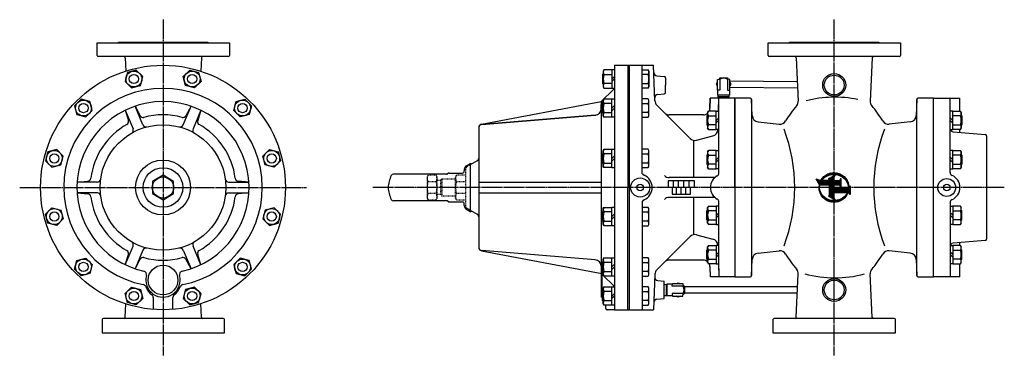
# Model space of a CAD drawing. Extents: x -2030 to 1531, y -1141 to 1461.
# Drawn here: x -6 to 1482, y -94 to 414 of the extents above; entities that cross this region are included whole.
import ezdxf

# ---------------------------------------------------------------- set-up
doc = ezdxf.new("R2010")
doc.units = 0
doc.header["$MEASUREMENT"] = 0
doc.linetypes.add('EXLTYPE2', pattern=[2, 1, -1])
doc.linetypes.add('EXLTYPE3', pattern=[33, 30, -1, 1, -1])
doc.layers.get('0').update_dxf_attribs({"linetype": 'CONTINUOUS'})
doc.layers.add('LAY-1', color=7, linetype='CONTINUOUS')

# ---------------------------------------------------------------- blocks, each defined once
blk = doc.blocks.new('SYM-1')
at = {"color": 1, "linetype": 'CONTINUOUS'}
for p, q in [((-7.037267, 3.8), (-3.8, 7.037267)), ((-6.156163, 5.105368), (-5.105368, 6.156163)), ((-4.6, 9.575), (-3.8, 7.037267)), ((-1.583501, 7.839365), (-4.6, 9.575)), ((-4.511824, 9.295291), (-4.366479, 9.440636)), ((-4.410135, 8.972716), (-4.09717, 9.285681)), ((-4.308446, 8.650141), (-3.827861, 9.130726)), ((-4.206757, 8.327567), (-3.558552, 8.975771)), ((-4.121782, 6.291221), (-3.8, 6.613003)), ((-4.105067, 8.004992), (-3.289243, 8.820816)), ((-4.003378, 7.682417), (-3.019934, 8.665861)), ((-3.901689, 7.359842), (-2.750625, 8.510906)), ((-3.8, 7.037267), (-2.481316, 8.355951)), ((-3.8, 6.613003), (-2.212007, 8.200995)), ((-3.8, 6.188739), (-1.942698, 8.04604)), ((-3.8, 5.340211), (-1.239084, 7.901126)), ((-3.8, 5.764475), (-1.67339, 7.891085)), ((-3.8, 4.915947), (-1.2, 7.515947)), ((-3.8, 4.491682), (-1.2, 7.091682)), ((-3.8, 4.067418), (-1.2, 6.667418)), ((-3.8, 2.375), (-3.8, 6.528847)), ((-3.8, 3.643154), (-1.2, 6.243154)), ((-3.8, 3.21889), (-1.2, 5.81889)), ((-3.8, 2.794626), (-1.2, 5.394626)), ((-1.244898, 7.895312), (-1.239084, 7.901126)), ((-1.2, 2.375), (-1.2, 7.618706)), ((-1.067674, 7.648273), (-0.75386, 7.962086)), ((-0.591057, 7.700625), (-0.299601, 7.992081)), ((-0.143848, 7.72357), (0.129232, 7.996651)), ((0.273738, 7.716893), (0.536524, 7.979678)), ((0.666879, 7.685769), (0.925119, 7.944009)), ((1.039212, 7.633838), (1.297172, 7.891798)), ((1.393405, 7.563767), (1.654357, 7.824719)), ((1.731479, 7.477578), (1.998003, 7.744101)), ((2.055003, 7.376837), (2.329182, 7.651016)), ((2.365218, 7.262788), (2.648765, 7.546335)), ((2.663121, 7.136426), (2.957473, 7.430779)), ((2.949521, 6.998563), (3.255903, 7.304945)), ((3.225081, 6.849859), (3.544551, 7.169329)), ((3.490344, 6.690857), (3.823832, 7.024346)), ((3.745755, 6.522005), (4.094089, 6.870339)), ((3.991681, 6.343667), (4.355608, 6.707593)), ((4.228416, 6.156138), (4.608619, 6.536341)), ((4.456196, 5.959653), (4.853311, 6.356768)), ((4.675201, 5.754394), (5.089826, 6.169019)), ((4.885564, 5.540493), (5.318271, 5.9732)), ((5.087373, 5.318038), (5.538716, 5.769381)), ((5.28067, 5.087071), (5.751195, 5.557596)), ((5.465459, 4.847596), (5.955711, 5.337848)), ((-7.996651, -0.129232), (-7.011274, 0.856144)), ((-7.992081, 0.299601), (-6.949917, 1.341765)), ((-7.979678, -0.536524), (-7.043008, 0.400146)), ((-7.962086, 0.75386), (-6.851122, 1.864824)), ((-7.901126, 1.239084), (-6.702051, 2.43816)), ((-7.800808, 1.763667), (-6.478615, 3.08586)), ((-7.647262, 2.341477), (-6.123111, 3.865628)), ((-7.414194, 2.998809), (-5.348454, 5.064549)), ((-4.7, 2.975), (-6.770448, -0.611122)), ((-6.770448, -0.611122), (-5.711955, 0)), ((-6.755374, -0.585011), (-1.2, 4.970362)), ((-6.175818, 0.418808), (-4.159813, 2.434813)), ((-5.792739, -0.046641), (-1.2, 4.546098)), ((-5.711955, 0), (-3.8, 0)), ((-5.596263, 1.422628), (-4.371945, 2.646945)), ((-5.321834, 0), (-1.2, 4.121834)), ((-5.016707, 2.426447), (-4.584077, 2.859077)), ((-4.89757, 0), (-1.2, 3.69757)), ((-4.1, 2.375), (-4.7, 2.975)), ((-4.473306, 0), (-1.2, 3.273306)), ((-3.8, 2.375), (-4.1, 2.375)), ((-4.049042, 0), (-1.2, 2.849042)), ((-3.8, -0.175222), (-1.2, 2.424778)), ((-3.8, -0.599486), (-0.825514, 2.375)), ((-3.8, -1.02375), (-0.40125, 2.375)), ((-3.8, -1.448015), (0.023015, 2.375)), ((-3.8, -1.872279), (0.447279, 2.375)), ((-3.8, -2.296543), (0.871543, 2.375)), ((-3.8, 0), (-3.8, -3.125)), ((4.1, 2.375), (-1.2, 2.375)), ((-1.2, -3.125), (-1.2, 0)), ((-1.2, 0), (0, 0)), ((-1.079193, 0), (1.295807, 2.375)), ((-0.654929, 0), (1.720071, 2.375)), ((-0.230665, 0), (2.144335, 2.375)), ((0, -1.890655), (4.760634, 2.869979)), ((0, -2.314919), (4.915925, 2.601006)), ((0, -0.193599), (2.568599, 2.375)), ((0, -0.617863), (2.992863, 2.375)), ((0, -1.042127), (3.417127, 2.375)), ((0, -1.466391), (3.841391, 2.375)), ((0, -2.739183), (5.071217, 2.332034)), ((0, 0), (0, -7.72433)), ((2.95, 0), (5.711955, 0)), ((2.95, -7.001672), (2.95, 0)), ((3.163447, 0), (5.226508, 2.063061)), ((3.587711, 0), (5.3818, 1.794088)), ((4.011976, 0), (5.537091, 1.525116)), ((4.7, 2.975), (4.1, 2.375)), ((4.43624, 0), (5.692383, 1.256143)), ((6.770448, -0.611122), (4.7, 2.975)), ((4.860504, 0), (5.847674, 0.98717)), ((5.284768, 0), (6.002965, 0.718198)), ((5.641698, 4.599571), (6.152232, 5.110105)), ((5.709032, 0), (6.158257, 0.449225)), ((5.711955, 0), (6.770448, -0.611122)), ((5.809305, 4.342914), (6.340689, 4.874298)), ((5.96815, 4.077495), (6.520982, 4.630326)), ((5.979074, -0.154222), (6.313548, 0.180252)), ((6.118059, 3.803139), (6.692968, 4.378048)), ((6.258799, 3.519616), (6.856465, 4.117282)), ((6.390082, 3.226634), (7.011246, 3.847799)), ((6.511548, 2.923837), (7.157031, 3.569319)), ((6.622761, 2.610785), (7.29348, 3.281505)), ((6.723184, 2.286945), (7.420187, 2.983948)), ((6.812168, 1.951665), (7.536663, 2.67616)), ((6.888918, 1.604151), (7.642321, 2.357553)), ((6.952455, 1.243423), (7.736452, 2.02742)), ((7.001562, 0.868266), (7.818199, 1.684903)), ((7.015139, -0.815213), (7.99598, 0.165628)), ((7.034702, 0.477142), (7.886509, 1.328949)), ((7.044559, -0.36153), (7.977272, 0.571184)), ((7.049901, 0.068077), (7.94008, 0.958256)), ((-7.944009, -0.925119), (-7.050297, -0.031406)), ((-7.891798, -1.297172), (-7.036778, -0.442151)), ((-7.824719, -1.654357), (-7.005119, -0.834757)), ((-7.744101, -1.998003), (-6.95734, -1.211242)), ((-7.651016, -2.329182), (-6.895012, -1.573178)), ((-7.546335, -2.648765), (-6.819374, -1.921804)), ((-7.430779, -2.957473), (-6.731425, -2.258119)), ((-7.304945, -3.255903), (-6.631973, -2.582931)), ((-7.169329, -3.544551), (-6.52168, -2.896903)), ((-7.024346, -3.823832), (-6.401091, -3.200577)), ((-6.870339, -4.094089), (-6.27065, -3.494401)), ((-6.707593, -4.355608), (-6.130724, -3.778738)), ((-6.536341, -4.608619), (-5.981607, -4.053885)), ((-6.356768, -4.853311), (-5.823534, -4.320076)), ((-6.169019, -5.089826), (-5.656687, -4.577493)), ((-5.9732, -5.318271), (-5.481198, -4.826269)), ((-5.769381, -5.538716), (-5.297154, -5.066489)), ((-3.8, -3.125), (-4.85, -3.65)), ((-4.85, -3.65), (0, -3.65)), ((-4.729193, -3.65), (-4.608387, -3.529193)), ((-4.304929, -3.65), (-1.2, -0.545071)), ((-3.880665, -3.65), (-1.2, -0.969335)), ((-3.8, -2.720807), (-1.2, -0.120807)), ((-3.456401, -3.65), (-1.2, -1.393599)), ((-3.032137, -3.65), (-1.2, -1.817863)), ((-2.607873, -3.65), (-1.2, -2.242127)), ((-2.183609, -3.65), (-1.2, -2.666391)), ((-1.759345, -3.65), (-1.2, -3.090655)), ((-1.335081, -3.65), (-0.928752, -3.243671)), ((0, -3.65), (-1.2, -3.125)), ((-0.910817, -3.65), (-0.633612, -3.372795)), ((-0.486553, -3.65), (-0.338471, -3.501919)), ((-0.062289, -3.65), (-0.043331, -3.631043)), ((0, -3.163447), (2.95, -0.213447)), ((0, -3.587711), (2.95, -0.637711)), ((0, -4.011976), (2.95, -1.061976)), ((0, -4.43624), (2.95, -1.48624)), ((0, -4.860504), (2.95, -1.910504)), ((0, -5.284768), (2.95, -2.334768)), ((0, -5.709032), (2.95, -2.759032)), ((0, -6.133296), (2.95, -3.183296)), ((0, -6.55756), (2.95, -3.60756)), ((0, -6.981824), (2.95, -4.031824)), ((0, -7.406088), (2.95, -4.456088)), ((0, -7.830352), (2.95, -4.880352)), ((3.720672, -7.079529), (7.079529, -3.720672)), ((4.916236, -6.308228), (6.308228, -4.916236)), ((5.470054, -4.905882), (7.438868, -2.937069)), ((6.162591, -3.789082), (7.663329, -2.288344)), ((6.248047, -0.309513), (6.46884, -0.08872)), ((6.502136, -3.025273), (7.811439, -1.71597)), ((6.51702, -0.464804), (6.624131, -0.357693)), ((6.717567, -2.385577), (7.907873, -1.195272)), ((6.861522, -1.817358), (7.965846, -0.713034)), ((6.956633, -1.297984), (7.993429, -0.261187)), ((-5.557596, -5.751195), (-5.104599, -5.298198)), ((-5.337848, -5.955711), (-4.903535, -5.521398)), ((-5.110105, -6.152232), (-4.693922, -5.736049)), ((-4.874298, -6.340689), (-4.475677, -5.942068)), ((-4.630326, -6.520982), (-4.24867, -6.139326)), ((-4.378048, -6.692968), (-4.012726, -6.327646)), ((-4.117282, -6.856465), (-3.767614, -6.506798)), ((-3.847799, -7.011246), (-3.513045, -6.676492)), ((-3.569319, -7.157031), (-3.248659, -6.836371)), ((-3.281505, -7.29348), (-2.974019, -6.985995)), ((-2.983948, -7.420187), (-2.68859, -7.12483)), ((-2.67616, -7.536663), (-2.391722, -7.252226)), ((-2.357553, -7.642321), (-2.08262, -7.367388)), ((-2.02742, -7.736452), (-1.760305, -7.469336)), ((-1.684903, -7.818199), (-1.423559, -7.556855)), ((-1.328949, -7.886509), (-1.070847, -7.628407)), ((-0.958256, -7.94008), (-0.700194, -7.682018)), ((0, -7.997695), (-0.925, -8.775)), ((-0.925, -8.775), (3.775, -8.775)), ((-0.571184, -7.977272), (-0.308999, -7.715087)), ((-0.520384, -8.775), (2.95, -5.304616)), ((-0.165628, -7.99598), (0, -7.830352)), ((-0.09612, -8.775), (2.95, -5.72888)), ((0.328144, -8.775), (2.95, -6.153144)), ((0.752408, -8.775), (2.95, -6.577408)), ((1.176672, -8.775), (2.95, -7.001672)), ((1.600937, -8.775), (2.95, -7.425937)), ((2.025201, -8.775), (2.95, -7.850201)), ((2.449465, -8.775), (3.069473, -8.154992)), ((2.873729, -8.775), (3.295291, -8.353438)), ((2.95, -7.425937), (3.966472, -6.409465)), ((2.95, -8.05), (2.95, -7.425937)), ((3.775, -8.775), (2.95, -8.05)), ((3.297993, -8.775), (3.521109, -8.551884)), ((3.722257, -8.775), (3.746927, -8.75033))]:
    blk.add_line(p, q, dxfattribs=at)
for start, end in [(118.368264, 270), (291.645098, 101.419721)]:
    blk.add_arc((0, 0), 7.997695, start, end, dxfattribs=at)
for start_param, end_param in [(0.5369857443, 3.1093760195), (3.5427715523, 0.1388139713)]:
    blk.add_ellipse((0, 0), major_axis=(-0.227108, 7.721661), ratio=0.912621, start_param=start_param, end_param=end_param, dxfattribs=at)

msp = doc.modelspace()

# ---------------------------------------------------------------- linework, layer by layer
at = {"layer": 'LAY-1', "color": 1, "linetype": 'EXLTYPE3'}
for p, q in [((211, 414), (211, -94)), ((1224.636534, 414), (1224.636534, -94)), ((-5.55, 160), (427.55, 160)), ((1482, 160), (527, 160))]:
    msp.add_line(p, q, dxfattribs=at)
at = {"layer": 'LAY-1', "color": 2, "linetype": 'CONTINUOUS'}
for p, q in [((111.363466, 360), (111.363466, 379)), ((111.363466, 379), (311.363466, 379)), ((143.863466, 380), (278.863466, 380)), ((143.863466, 379), (143.863466, 380)), ((278.863466, 380), (278.863466, 379)), ((311.363466, 379), (311.363466, 360)), ((1125, 360), (1125, 379)), ((1125, 379), (1325, 379)), ((1157.5, 380), (1292.5, 380)), ((1157.5, 379), (1157.5, 380)), ((1292.5, 380), (1292.5, 379)), ((1325, 379), (1325, 360)), ((309.363466, 358), (113.363466, 358)), ((1323, 358), (1127, 358)), ((153.775536, 356.099875), (154.768182, 336.246937)), ((268.951397, 356.099875), (267.947257, 336.017073)), ((893, 345), (893, 160)), ((893, 345), (952.174604, 345)), ((913, 345), (913, 160)), ((915, 345), (915, -25)), ((935, 180.714456), (935, 345)), ((954.049096, 291.321571), (952.174604, 345)), ((1167.412069, 356.099875), (1170.674522, 290.850815)), ((1282.587931, 356.099875), (1279.325478, 290.850815)), ((957.122243, 329.126658), (968.174311, 328.159727)), ((970, 326.167338), (970, 315)), ((970, 303.832662), (970, 315)), ((1047.030345, 316.5), (1048.5, 319.045517)), ((1048.5, 313.954483), (1047.030345, 316.5)), ((1048.5, 323.5), (1052.62139, 323.715993)), ((1048.5, 307.5), (1048.5, 323.5)), ((1051.152041, 323.638988), (1052.515172, 326)), ((1052.62139, 323.715993), (1052.343146, 323.5)), ((1052.343146, 323.5), (1052.343146, 307.298589)), ((1052.515172, 326), (1063.484828, 326)), ((1067.5, 323.5), (1063.37861, 323.715993)), ((1063.37861, 323.715993), (1063.656854, 323.5)), ((1063.484828, 326), (1064.847959, 323.638988)), ((1063.656854, 323.5), (1063.656854, 307.298589)), ((1067.5, 307.5), (1067.5, 323.5)), ((1067.5, 321.414872), (1169.19199, 320.501471)), ((1067.5, 319.045517), (1068.969655, 316.5)), ((1068.969655, 316.5), (1067.5, 313.954483)), ((873, 290), (891.535534, 308.535534)), ((958.452684, 300.989741), (968.174311, 301.840273)), ((1052.343146, 307.298589), (1048.5, 307.5)), ((1049, 299.5), (1049, 307.473796)), ((1067, 299.5), (1049, 299.5)), ((1049.669, 295), (1049.527061, 299.516564)), ((1049.576858, 297.932016), (1066.423142, 297.932016)), ((1063.656854, 307.298589), (1067.5, 307.5)), ((1066.331, 295), (1066.472939, 299.516564)), ((1067, 307.473796), (1067, 299.5)), ((1169.692234, 310.496575), (1067.5, 311.414469)), ((168.736478, 282.938174), (176.404609, 268.608292)), ((180.447438, 254.665416), (168.736478, 282.938174)), ((241.552562, 254.665416), (253.263522, 282.938174)), ((253.263522, 282.938174), (245.595391, 268.608292)), ((692.070542, 255.770102), (873, 290)), ((873, 290), (873, 160)), ((873, 279.222006), (873, 285.836348)), ((956.971936, 284.599498), (968.642502, 272.928932)), ((1037.825487, 295.002602), (1037.289397, 279.651005)), ((1037.289397, 279.651005), (1037.825396, 295)), ((1075, 295), (1037.825396, 295)), ((1050.148867, 275.626749), (1050.825396, 295)), ((1050.825396, 180.621921), (1050.825396, 295)), ((1098.243226, 295), (1075, 295)), ((1075, 295), (1075, 25)), ((1075, 160), (1075, 295)), ((1101.091903, 268.731983), (1100.242008, 293.069799)), ((1100.242008, 293.069799), (1100.242008, 26.930201)), ((1349.757992, 293.069799), (1348.908097, 268.731983)), ((1349.757992, 26.930201), (1349.757992, 293.069799)), ((1375, 295), (1351.756774, 295)), ((1375, 25), (1375, 295)), ((1375, 295), (1415, 295)), ((1400, 182.912878), (1400, 295)), ((1415, 275.486749), (1415, 295)), ((153.954406, 276.81524), (158.664976, 261.260295)), ((153.954406, 276.81524), (165.665366, 248.542481)), ((268.045594, 276.81524), (256.334634, 248.542481)), ((268.045594, 276.81524), (263.335024, 261.260295)), ((692.595921, 255.372642), (863.808159, 269.254716)), ((863.808159, 269.254716), (692.595921, 255.372642)), ((863.808159, 269.254716), (864.740775, 269.330333)), ((968.642502, 272.928932), (1007.491659, 234.079776)), ((1027.295489, 270), (975.71357, 270)), ((1110.090774, 259.130606), (1141.984696, 255.941213)), ((1339.909226, 259.130606), (1308.015304, 255.941213)), ((688, 250.857251), (688, 160)), ((1017.150917, 231.491585), (1041.757279, 238.08484)), ((1404.564221, 244.412559), (1453.174311, 240.159727)), ((1415, 243.499547), (1415, 247.766749)), ((1455, 238.167338), (1455, 81.832662)), ((1012.8518, 175), (1012.8518, 231.491585)), ((669.6, 192.955216), (676, 196.650258)), ((685.5, 200.10363), (675.10375, 194.101352)), ((675.124103, 194.066098), (675.124103, 125.861216)), ((676, 195.437822), (676, 196.650258)), ((639.040777, 180.102004), (559.198649, 180.102004)), ((642.05359, 181.532051), (640.040777, 180.369953)), ((643.05359, 181.8), (663, 181.8)), ((666.2, 187.113249), (666.2, 185)), ((81.246387, 168), (97.419939, 169.600621)), ((111.848601, 168), (81.246387, 168)), ((211, 178.475209), (195, 169.237604)), ((195, 169.237604), (195, 150.762396)), ((227, 169.237604), (211, 178.475209)), ((227, 150.762396), (227, 169.237604)), ((310.151399, 168), (340.753613, 168)), ((340.753613, 168), (324.580061, 169.600621)), ((688, 168), (873, 168)), ((1044.771243, 175), (975.71357, 175)), ((111.848601, 152), (81.246387, 152)), ((81.246387, 152), (97.419939, 150.399379)), ((195, 150.762396), (211, 141.524791)), ((211, 141.524791), (227, 150.762396)), ((310.151399, 152), (340.753613, 152)), ((340.753613, 152), (324.580061, 150.399379)), ((688, 160), (688, 69.142749)), ((688, 152), (873, 152)), ((873, 160), (873, 40.777994)), ((893, 160), (893, -25)), ((913, -25), (913, 160)), ((1075, 160), (1075, 25)), ((639.040777, 139.897996), (559.198649, 139.897996)), ((642.05359, 138.467949), (640.040777, 139.630047)), ((643.05359, 138.2), (663, 138.2)), ((666.2, 132.886751), (666.2, 135)), ((666.2, 132.886751), (666.2, 135)), ((935, 139.285544), (935, -25)), ((1044.771243, 145), (975.71357, 145)), ((1012.8518, 88.701706), (1012.8518, 145)), ((1050.8, 37), (1050.8, 139.378079)), ((1400, 137.087122), (1400, 25)), ((669.6, 127.044784), (676, 123.349742)), ((675.124103, 125.886897), (685.5, 119.89637)), ((676, 124.562178), (676, 123.349742)), ((968.642502, 47.071068), (1007.491659, 85.920224)), ((1017.150917, 88.508415), (1041.757279, 81.91516)), ((1453.174311, 79.840273), (1404.564221, 75.587441)), ((1415, 72.233251), (1415, 76.500453)), ((153.954406, 43.18476), (165.665366, 71.457519)), ((180.447438, 65.334584), (168.736478, 37.061826)), ((241.552562, 65.334584), (253.263522, 37.061826)), ((268.045594, 43.18476), (256.334634, 71.457519)), ((692.070542, 64.229898), (873.996773, 29.811421)), ((863.808159, 50.745284), (692.595921, 64.627358)), ((1110.090774, 60.869394), (1141.984696, 64.058787)), ((1339.909226, 60.869394), (1308.015304, 64.058787)), ((153.954406, 43.18476), (158.664976, 58.739705)), ((168.736478, 37.061826), (176.404609, 51.391708)), ((253.263522, 37.061826), (245.595391, 51.391708)), ((268.045594, 43.18476), (263.335024, 58.739705)), ((956.971936, 35.400502), (968.642502, 47.071068)), ((1027.295489, 50), (975.71357, 50)), ((1100.242008, 26.930201), (1101.091903, 51.268017)), ((1348.908097, 51.268017), (1349.757992, 26.930201)), ((873, 40.777994), (873, -6)), ((873, 40.777994), (873, 34.163652)), ((1037.289397, 40.348995), (1037.825396, 25)), ((1050.148867, 44.373251), (1050.825396, 25)), ((1050.885732, 37), (1050.646039, 30.13611)), ((1415, 25), (1415, 44.513251)), ((875.944127, 27.055873), (891.535534, 11.464466)), ((954.049096, 28.678429), (952.174604, -25)), ((954.049096, 28.678429), (952.174604, -25)), ((958.452684, 19.010259), (968.174311, 18.159727)), ((968, -8.174977), (968, 18.174977)), ((986.954483, 14.5), (989.5, 15.969655)), ((989.5, 15.969655), (992.045517, 14.5)), ((1075, 25), (1037.825396, 25)), ((1075, 25), (1098.243226, 25)), ((1167.412069, -36.099875), (1170.674522, 29.149185)), ((1282.587931, -36.099875), (1279.325478, 29.149185)), ((1351.756774, 25), (1375, 25)), ((1415, 25), (1375, 25)), ((968, 13.331), (972.516564, 13.472939)), ((970.932016, 13.423142), (970.932016, -3.423142)), ((972.5, -4), (972.5, 14)), ((972.5, 14), (980.473796, 14)), ((980.298589, 10.656854), (980.5, 14.5)), ((996.5, 10.656854), (980.298589, 10.656854)), ((980.5, 14.5), (996.5, 14.5)), ((996.5, 14.5), (996.715993, 10.37861)), ((996.715993, 10.37861), (996.5, 10.656854)), ((996.638988, 11.847959), (999, 10.484828)), ((999, 10.484828), (999, -0.484828)), ((999, 10), (1169.717063, 10)), ((1169.217063, 0), (999, 0)), ((196, -6.248809), (196, -24.390889)), ((226, -24.390889), (226, -6.248809)), ((875, -6.281082), (873, -6)), ((957.122243, -9.126658), (968, -8.174977)), ((968, -3.331), (972.516564, -3.472939)), ((980.473796, -4), (972.5, -4)), ((980.298589, -0.656854), (980.5, -4.5)), ((996.5, -0.656854), (980.298589, -0.656854)), ((980.5, -4.5), (996.5, -4.5)), ((989.5, -5.969655), (986.954483, -4.5)), ((992.045517, -4.5), (989.5, -5.969655)), ((996.5, -4.5), (996.715993, -0.37861)), ((996.715993, -0.37861), (996.5, -0.656854)), ((999, -0.484828), (996.638988, -1.847959)), ((153.775536, -36.099875), (154.768182, -16.246937)), ((268.951397, -36.099875), (267.947257, -16.017073)), ((880, -23), (880, -18.05739)), ((893, -25), (882, -25)), ((893, -25), (952, -25)), ((915, -25), (952.174604, -25)), ((118.863466, -40), (118.863466, -60)), ((301.863466, -38), (120.863466, -38)), ((303.863466, -60), (303.863466, -40)), ((1132.5, -40), (1132.5, -60)), ((1315.5, -38), (1134.5, -38)), ((1317.5, -60), (1317.5, -40)), ((118.863466, -60), (303.863466, -60)), ((1132.5, -60), (1317.5, -60))]:
    msp.add_line(p, q, dxfattribs=at)
at = {"layer": 'LAY-1', "color": 1, "linetype": 'CONTINUOUS'}
for p, q in [((157.202803, 334.005349), (153.616501, 320.621089)), ((170.587064, 337.591651), (157.202803, 334.005349)), ((180.385023, 327.793692), (170.587064, 337.591651)), ((176.798721, 314.409431), (180.385023, 327.793692)), ((241.614977, 327.793692), (251.412936, 337.591651)), ((245.201279, 314.409431), (241.614977, 327.793692)), ((251.412936, 337.591651), (264.797197, 334.005349)), ((264.797197, 334.005349), (268.383499, 320.621089)), ((876, 332.20739), (875, 331.20739)), ((875, 331.20739), (876, 331.20739)), ((875, 331.20739), (875, 317.20739)), ((877.068098, 338.05739), (876, 336.20739)), ((876, 336.20739), (876, 312.20739)), ((889, 338.05739), (877.068098, 338.05739)), ((877.068098, 331.13239), (889, 331.13239)), ((893, 338.20739), (889, 338.20739)), ((889, 338.20739), (889, 310.20739)), ((889, 324.20739), (893, 328.20739)), ((935, 338.05739), (943.931902, 338.05739)), ((943.931902, 331.13239), (935, 331.13239)), ((943.931902, 338.05739), (945, 336.20739)), ((945, 336.20739), (945, 312.20739)), ((153.616501, 320.621089), (163.41446, 310.82313)), ((163.41446, 310.82313), (176.798721, 314.409431)), ((258.58554, 310.82313), (245.201279, 314.409431)), ((268.383499, 320.621089), (258.58554, 310.82313)), ((875, 317.20739), (876, 317.20739)), ((875, 317.20739), (876, 316.20739)), ((889, 317.28239), (877.068098, 317.28239)), ((893, 324.20739), (889, 320.20739)), ((935, 317.28239), (943.931902, 317.28239)), ((876, 312.20739), (877.068098, 310.35739)), ((877.068098, 310.35739), (889, 310.35739)), ((889, 310.20739), (893, 310.20739)), ((943.931902, 310.35739), (935, 310.35739)), ((945, 312.20739), (943.931902, 310.35739)), ((87.205545, 293.592414), (77.407586, 283.794455)), ((77.407586, 283.794455), (80.993888, 270.410194)), ((100.589806, 290.006112), (87.205545, 293.592414)), ((104.176108, 276.621851), (100.589806, 290.006112)), ((317.823892, 276.621851), (321.410194, 290.006112)), ((321.410194, 290.006112), (334.794455, 293.592414)), ((334.794455, 293.592414), (344.592414, 283.794455)), ((344.592414, 283.794455), (341.006112, 270.410194)), ((875, 287.208153), (876, 288.208153)), ((875, 273.208153), (875, 287.208153)), ((875, 287.208153), (876, 287.208153)), ((876, 292.208153), (877.068098, 294.058153)), ((876, 268.208153), (876, 292.208153)), ((877.068098, 294.058153), (889, 294.058153)), ((889, 287.133153), (877.068098, 287.133153)), ((889, 266.208153), (889, 294.208153)), ((889, 294.208153), (893, 294.208153)), ((889, 280.208153), (893, 284.208153)), ((943.931902, 294.058153), (935, 294.058153)), ((935, 287.133153), (943.931902, 287.133153)), ((945, 292.208153), (943.931902, 294.058153)), ((945, 268.208153), (945, 292.208153)), ((80.993888, 270.410194), (94.378149, 266.823892)), ((94.378149, 266.823892), (104.176108, 276.621851)), ((327.621851, 266.823892), (317.823892, 276.621851)), ((341.006112, 270.410194), (327.621851, 266.823892)), ((876, 272.208153), (875, 273.208153)), ((875, 273.208153), (876, 273.208153)), ((877.068098, 266.358153), (876, 268.208153)), ((877.068098, 273.283153), (889, 273.283153)), ((893, 280.208153), (889, 276.208153)), ((943.931902, 273.283153), (935, 273.283153)), ((943.931902, 266.358153), (945, 268.208153)), ((1032.8, 268.626749), (1033.8, 269.626749)), ((1033.8, 268.626749), (1032.8, 268.626749)), ((1032.8, 268.626749), (1032.8, 254.626749)), ((1033.8, 273.626749), (1034.873872, 275.486749)), ((1033.8, 273.626749), (1033.8, 249.626749)), ((1046.8, 275.486749), (1034.873872, 275.486749)), ((1034.873872, 268.551749), (1046.8, 268.551749)), ((1046.8, 247.626749), (1046.8, 275.626749)), ((1046.8, 275.626749), (1050.8, 275.626749)), ((1404, 275.626749), (1400, 275.626749)), ((1404, 247.626749), (1404, 275.626749)), ((1404, 275.486749), (1415.926128, 275.486749)), ((1415.926128, 268.551749), (1404, 268.551749)), ((1417, 273.626749), (1415.926128, 275.486749)), ((1417, 273.626749), (1417, 249.626749)), ((1418, 268.626749), (1417, 269.626749)), ((1417, 268.626749), (1418, 268.626749)), ((1418, 268.626749), (1418, 254.626749)), ((889, 266.358153), (877.068098, 266.358153)), ((893, 266.208153), (889, 266.208153)), ((935, 266.358153), (943.931902, 266.358153)), ((1032.8, 254.626749), (1033.8, 253.626749)), ((1032.8, 254.626749), (1033.8, 254.626749)), ((1046.8, 254.701749), (1034.873872, 254.701749)), ((1046.8, 261.626749), (1050.8, 265.626749)), ((1050.8, 261.626749), (1046.8, 257.626749)), ((1404, 261.626749), (1400, 265.626749)), ((1400, 261.626749), (1404, 257.626749)), ((1404, 254.701749), (1415.926128, 254.701749)), ((1418, 254.626749), (1417, 253.626749)), ((1418, 254.626749), (1417, 254.626749)), ((1034.873872, 247.766749), (1033.8, 249.626749)), ((1034.873872, 247.766749), (1046.8, 247.766749)), ((1050.8, 247.626749), (1046.8, 247.626749)), ((1049.162997, 247.395103), (1049.171086, 247.626749)), ((1400, 247.626749), (1404, 247.626749)), ((1415.926128, 247.766749), (1404, 247.766749)), ((1415.926128, 247.766749), (1417, 249.626749)), ((36.994651, 213.797197), (33.408349, 200.412936)), ((50.378911, 217.383499), (36.994651, 213.797197)), ((60.17687, 207.58554), (50.378911, 217.383499)), ((361.82313, 207.58554), (371.621089, 217.383499)), ((371.621089, 217.383499), (385.005349, 213.797197)), ((385.005349, 213.797197), (388.591651, 200.412936)), ((875, 210.999238), (876, 211.999238)), ((875, 210.999238), (876, 210.999238)), ((875, 196.999238), (875, 210.999238)), ((876, 215.999238), (877.068098, 217.849238)), ((876, 191.999238), (876, 215.999238)), ((877.068098, 217.849238), (889, 217.849238)), ((889, 210.924238), (877.068098, 210.924238)), ((889, 217.999238), (893, 217.999238)), ((889, 189.999238), (889, 217.999238)), ((943.931902, 217.849238), (935, 217.849238)), ((935, 210.924238), (943.931902, 210.924238)), ((945, 215.999238), (943.931902, 217.849238)), ((945, 191.999238), (945, 215.999238)), ((1032.8, 209.095178), (1033.8, 210.095178)), ((1032.8, 209.095178), (1032.8, 195.095178)), ((1033.8, 209.095178), (1032.8, 209.095178)), ((1033.8, 214.095178), (1034.873872, 215.955178)), ((1033.8, 214.095178), (1033.8, 190.095178)), ((1046.8, 215.955178), (1034.873872, 215.955178)), ((1034.873872, 209.020178), (1046.8, 209.020178)), ((1046.8, 216.095178), (1050.8, 216.095178)), ((1046.8, 188.095178), (1046.8, 216.095178)), ((1404, 216.095178), (1400, 216.095178)), ((1404, 188.095178), (1404, 216.095178)), ((1404, 215.955178), (1415.926128, 215.955178)), ((1415.926128, 209.020178), (1404, 209.020178)), ((1417, 214.095178), (1415.926128, 215.955178)), ((1417, 214.095178), (1417, 190.095178)), ((1418, 209.095178), (1417, 210.095178)), ((1417, 209.095178), (1418, 209.095178)), ((1418, 209.095178), (1418, 195.095178)), ((33.408349, 200.412936), (43.206308, 190.614977)), ((43.206308, 190.614977), (56.590569, 194.201279)), ((56.590569, 194.201279), (60.17687, 207.58554)), ((365.409431, 194.201279), (361.82313, 207.58554)), ((378.793692, 190.614977), (365.409431, 194.201279)), ((388.591651, 200.412936), (378.793692, 190.614977)), ((875, 196.999238), (876, 196.999238)), ((876, 195.999238), (875, 196.999238)), ((877.068098, 197.074238), (889, 197.074238)), ((889, 203.999238), (893, 207.999238)), ((893, 203.999238), (889, 199.999238)), ((943.931902, 197.074238), (935, 197.074238)), ((1032.8, 195.095178), (1033.8, 195.095178)), ((1032.8, 195.095178), (1033.8, 194.095178)), ((1046.8, 195.170178), (1034.873872, 195.170178)), ((1046.8, 202.095178), (1050.8, 206.095178)), ((1050.8, 202.095178), (1046.8, 198.095178)), ((1404, 202.095178), (1400, 206.095178)), ((1400, 202.095178), (1404, 198.095178)), ((1404, 195.170178), (1415.926128, 195.170178)), ((1418, 195.095178), (1417, 194.095178)), ((1418, 195.095178), (1417, 195.095178)), ((877.068098, 190.149238), (876, 191.999238)), ((889, 190.149238), (877.068098, 190.149238)), ((893, 189.999238), (889, 189.999238)), ((935, 190.149238), (943.931902, 190.149238)), ((943.931902, 190.149238), (945, 191.999238)), ((1034.873872, 188.235178), (1033.8, 190.095178)), ((1034.873872, 188.235178), (1046.8, 188.235178)), ((1050.8, 188.095178), (1046.8, 188.095178)), ((1400, 188.095178), (1404, 188.095178)), ((1415.926128, 188.235178), (1404, 188.235178)), ((1415.926128, 188.235178), (1417, 190.095178)), ((1014, 170), (974, 170)), ((974, 170), (974, 160)), ((982, 160), (982, 170)), ((990, 160), (990, 170)), ((998, 160), (998, 170)), ((1006, 160), (1006, 170)), ((1014, 160), (1014, 170)), ((1014, 160), (974, 160)), ((980, 160), (980, 150)), ((980, 150), (1008, 150)), ((987, 150), (987, 160)), ((994, 150), (994, 160)), ((1001, 150), (1001, 160)), ((1008, 150), (1008, 160)), ((33.408349, 119.587064), (43.206308, 129.385023)), ((36.994651, 106.202803), (33.408349, 119.587064)), ((43.206308, 129.385023), (56.590569, 125.798721)), ((56.590569, 125.798721), (60.17687, 112.41446)), ((365.409431, 125.798721), (361.82313, 112.41446)), ((378.793692, 129.385023), (365.409431, 125.798721)), ((388.591651, 119.587064), (378.793692, 129.385023)), ((385.005349, 106.202803), (388.591651, 119.587064)), ((875, 123.000762), (876, 124.000762)), ((875, 123.000762), (876, 123.000762)), ((875, 109.000762), (875, 123.000762)), ((876, 128.000762), (877.068098, 129.850762)), ((876, 104.000762), (876, 128.000762)), ((877.068098, 129.850762), (889, 129.850762)), ((889, 122.925762), (877.068098, 122.925762)), ((889, 130.000762), (893, 130.000762)), ((889, 102.000762), (889, 130.000762)), ((889, 116.000762), (893, 120.000762)), ((943.931902, 129.850762), (935, 129.850762)), ((935, 122.925762), (943.931902, 122.925762)), ((945, 128.000762), (943.931902, 129.850762)), ((945, 104.000762), (945, 128.000762)), ((1032.8, 124.904822), (1033.8, 125.904822)), ((1032.8, 110.904822), (1032.8, 124.904822)), ((1032.8, 124.904822), (1033.8, 124.904822)), ((1034.873872, 131.764822), (1033.8, 129.904822)), ((1033.8, 105.904822), (1033.8, 129.904822)), ((1034.873872, 131.764822), (1046.8, 131.764822)), ((1046.8, 124.829822), (1034.873872, 124.829822)), ((1046.8, 131.904822), (1046.8, 103.904822)), ((1050.8, 131.904822), (1046.8, 131.904822)), ((1046.8, 117.904822), (1050.8, 121.904822)), ((1400, 131.904822), (1404, 131.904822)), ((1404, 117.904822), (1400, 121.904822)), ((1404, 131.904822), (1404, 103.904822)), ((1415.926128, 131.764822), (1404, 131.764822)), ((1404, 124.829822), (1415.926128, 124.829822)), ((1415.926128, 131.764822), (1417, 129.904822)), ((1417, 105.904822), (1417, 129.904822)), ((1418, 124.904822), (1417, 125.904822)), ((1418, 124.904822), (1417, 124.904822)), ((1418, 110.904822), (1418, 124.904822)), ((50.378911, 102.616501), (36.994651, 106.202803)), ((60.17687, 112.41446), (50.378911, 102.616501)), ((361.82313, 112.41446), (371.621089, 102.616501)), ((371.621089, 102.616501), (385.005349, 106.202803)), ((875, 109.000762), (876, 109.000762)), ((876, 108.000762), (875, 109.000762)), ((877.068098, 109.075762), (889, 109.075762)), ((893, 116.000762), (889, 112.000762)), ((943.931902, 109.075762), (935, 109.075762)), ((1032.8, 110.904822), (1033.8, 109.904822)), ((1033.8, 110.904822), (1032.8, 110.904822)), ((1033.8, 105.904822), (1034.873872, 104.044822)), ((1034.873872, 110.979822), (1046.8, 110.979822)), ((1050.8, 117.904822), (1046.8, 113.904822)), ((1400, 117.904822), (1404, 113.904822)), ((1415.926128, 110.979822), (1404, 110.979822)), ((1417, 105.904822), (1415.926128, 104.044822)), ((1417, 110.904822), (1418, 110.904822)), ((1418, 110.904822), (1417, 109.904822)), ((877.068098, 102.150762), (876, 104.000762)), ((889, 102.150762), (877.068098, 102.150762)), ((893, 102.000762), (889, 102.000762)), ((935, 102.150762), (943.931902, 102.150762)), ((943.931902, 102.150762), (945, 104.000762)), ((1046.8, 104.044822), (1034.873872, 104.044822)), ((1046.8, 103.904822), (1050.8, 103.904822)), ((1404, 103.904822), (1400, 103.904822)), ((1404, 104.044822), (1415.926128, 104.044822)), ((1032.8, 65.373251), (1033.8, 66.373251)), ((1032.8, 51.373251), (1032.8, 65.373251)), ((1032.8, 65.373251), (1033.8, 65.373251)), ((1034.873872, 72.233251), (1033.8, 70.373251)), ((1033.8, 46.373251), (1033.8, 70.373251)), ((1034.873872, 72.233251), (1046.8, 72.233251)), ((1046.8, 65.298251), (1034.873872, 65.298251)), ((1046.8, 72.373251), (1046.8, 44.373251)), ((1050.8, 72.373251), (1046.8, 72.373251)), ((1046.8, 58.373251), (1050.8, 62.373251)), ((1400, 72.373251), (1404, 72.373251)), ((1404, 58.373251), (1400, 62.373251)), ((1404, 72.373251), (1404, 44.373251)), ((1415.926128, 72.233251), (1404, 72.233251)), ((1404, 65.298251), (1415.926128, 65.298251)), ((1415.926128, 72.233251), (1417, 70.373251)), ((1417, 46.373251), (1417, 70.373251)), ((1418, 65.373251), (1417, 66.373251)), ((1418, 65.373251), (1417, 65.373251)), ((1418, 51.373251), (1418, 65.373251)), ((77.407586, 36.205545), (80.993888, 49.589806)), ((80.993888, 49.589806), (94.378149, 53.176108)), ((94.378149, 53.176108), (104.176108, 43.378149)), ((327.621851, 53.176108), (317.823892, 43.378149)), ((341.006112, 49.589806), (327.621851, 53.176108)), ((344.592414, 36.205545), (341.006112, 49.589806)), ((875, 46.791847), (876, 47.791847)), ((875, 46.791847), (876, 46.791847)), ((875, 32.791847), (875, 46.791847)), ((876, 51.791847), (877.068098, 53.641847)), ((876, 27.791847), (876, 51.791847)), ((877.068098, 53.641847), (889, 53.641847)), ((889, 46.716847), (877.068098, 46.716847)), ((889, 53.791847), (893, 53.791847)), ((889, 25.791847), (889, 53.791847)), ((943.931902, 53.641847), (935, 53.641847)), ((935, 46.716847), (943.931902, 46.716847)), ((945, 51.791847), (943.931902, 53.641847)), ((945, 27.791847), (945, 51.791847)), ((1032.8, 51.373251), (1033.8, 50.373251)), ((1033.8, 51.373251), (1032.8, 51.373251)), ((1033.8, 46.373251), (1034.873872, 44.513251)), ((1034.873872, 51.448251), (1046.8, 51.448251)), ((1050.8, 58.373251), (1046.8, 54.373251)), ((1400, 58.373251), (1404, 54.373251)), ((1415.926128, 51.448251), (1404, 51.448251)), ((1417, 46.373251), (1415.926128, 44.513251)), ((1417, 51.373251), (1418, 51.373251)), ((1418, 51.373251), (1417, 50.373251)), ((87.205545, 26.407586), (77.407586, 36.205545)), ((100.589806, 29.993888), (87.205545, 26.407586)), ((104.176108, 43.378149), (100.589806, 29.993888)), ((317.823892, 43.378149), (321.410194, 29.993888)), ((321.410194, 29.993888), (334.794455, 26.407586)), ((334.794455, 26.407586), (344.592414, 36.205545)), ((874.5, 42.5), (872.793246, 42.800947)), ((874.5, -2.5), (874.5, 42.5)), ((875, 32.791847), (876, 32.791847)), ((876, 31.791847), (875, 32.791847)), ((877.068098, 32.866847), (889, 32.866847)), ((889, 39.791847), (893, 43.791847)), ((893, 39.791847), (889, 35.791847)), ((943.931902, 32.866847), (935, 32.866847)), ((1046.8, 44.513251), (1034.873872, 44.513251)), ((1046.8, 44.373251), (1050.8, 44.373251)), ((1404, 44.373251), (1400, 44.373251)), ((1404, 44.513251), (1415.926128, 44.513251)), ((877.068098, 25.941847), (876, 27.791847)), ((889, 25.941847), (877.068098, 25.941847)), ((893, 25.791847), (889, 25.791847)), ((935, 25.941847), (943.931902, 25.941847)), ((943.931902, 25.941847), (945, 27.791847)), ((153.616501, -0.621089), (163.41446, 9.17687)), ((163.41446, 9.17687), (176.798721, 5.590569)), ((176.798721, 5.590569), (180.385023, -7.793692)), ((245.201279, 5.590569), (241.614977, -7.793692)), ((258.58554, 9.17687), (245.201279, 5.590569)), ((268.383499, -0.621089), (258.58554, 9.17687)), ((875, 2.79261), (876, 3.79261)), ((875, 2.79261), (876, 2.79261)), ((875, -11.20739), (875, 2.79261)), ((876, 7.79261), (877.068098, 9.64261)), ((876, -16.20739), (876, 7.79261)), ((877.068098, 9.64261), (889, 9.64261)), ((889, 2.71761), (877.068098, 2.71761)), ((889, 9.79261), (893, 9.79261)), ((889, -18.20739), (889, 9.79261)), ((943.931902, 9.64261), (935, 9.64261)), ((935, 2.71761), (943.931902, 2.71761)), ((945, 7.79261), (943.931902, 9.64261)), ((945, -16.20739), (945, 7.79261)), ((157.202803, -14.005349), (153.616501, -0.621089)), ((170.587064, -17.591651), (157.202803, -14.005349)), ((180.385023, -7.793692), (170.587064, -17.591651)), ((241.614977, -7.793692), (251.412936, -17.591651)), ((251.412936, -17.591651), (264.797197, -14.005349)), ((264.797197, -14.005349), (268.383499, -0.621089)), ((874.5, -2.5), (873, -2.76449)), ((875, -11.20739), (876, -11.20739)), ((876, -12.20739), (875, -11.20739)), ((877.068098, -11.13239), (889, -11.13239)), ((889, -4.20739), (893, -0.20739)), ((893, -4.20739), (889, -8.20739)), ((943.931902, -11.13239), (935, -11.13239)), ((877.068098, -18.05739), (876, -16.20739)), ((889, -18.05739), (877.068098, -18.05739)), ((893, -18.20739), (889, -18.20739)), ((935, -18.05739), (943.931902, -18.05739)), ((943.931902, -18.05739), (945, -16.20739))]:
    msp.add_line(p, q, dxfattribs=at)
at = {"layer": 'LAY-1', "color": 1, "linetype": 'EXLTYPE2'}
for p, q in [((675.124103, 194.066098), (670.5, 191.443376)), ((668, 187.113249), (668, 132.886751)), ((611.443376, 178.5), (610, 176)), ((610, 176), (610, 144)), ((623.556624, 178.5), (611.443376, 178.5)), ((611.443376, 169.25), (623.556624, 169.25)), ((625, 176), (623.556624, 178.5)), ((625, 144), (625, 176)), ((630, 170.5), (625, 170.5)), ((632.5, 173), (630, 170.5)), ((630, 170.5), (630, 149.5)), ((632.5, 147), (632.5, 173)), ((632.5, 173), (653, 173)), ((653, 176), (654.443376, 178.5)), ((653, 144), (653, 176)), ((668, 178.5), (654.443376, 178.5)), ((654.443376, 169.25), (668, 169.25)), ((623.556624, 150.75), (611.443376, 150.75)), ((630, 149.5), (625, 149.5)), ((630, 149.5), (632.5, 147)), ((668, 150.75), (654.443376, 150.75)), ((610, 144), (611.443376, 141.5)), ((611.443376, 141.5), (623.556624, 141.5)), ((623.556624, 141.5), (625, 144)), ((653, 147), (632.5, 147)), ((654.443376, 141.5), (653, 144)), ((654.443376, 141.5), (668, 141.5)), ((675.124103, 125.886897), (670.5, 128.556624))]:
    msp.add_line(p, q, dxfattribs=at)
at = {"layer": 'LAY-1', "color": 2, "linetype": 'CONTINUOUS'}
for centre, radius in [((211, 160), 185), ((1225, 315), 17.374805), ((1225, 315), 15), ((211, 160), 95), ((211, 160), 41.547005), ((211, 160), 30), ((211, 160), 16), ((932, 160), 14.5), ((932, 160), 5), ((1395, 160), 13.5), ((1395, 160), 5), ((211, 20), 22.5), ((1225, 5), 17.374805), ((1225, 5), 15)]:
    msp.add_circle(centre, radius, dxfattribs=at)
at = {"layer": 'LAY-1', "color": 1, "linetype": 'CONTINUOUS'}
for centre, radius in [((167.000762, 324.20739), 12), ((167.000762, 324.20739), 7), ((254.999238, 324.20739), 12), ((254.999238, 324.20739), 7), ((90.791847, 280.208153), 12), ((90.791847, 280.208153), 7), ((331.208153, 280.208153), 12), ((331.208153, 280.208153), 7), ((46.79261, 203.999238), 12), ((46.79261, 203.999238), 7), ((375.20739, 203.999238), 12), ((375.20739, 203.999238), 7), ((46.79261, 116.000762), 12), ((46.79261, 116.000762), 7), ((375.20739, 116.000762), 12), ((375.20739, 116.000762), 7), ((90.791847, 39.791847), 12), ((90.791847, 39.791847), 7), ((331.208153, 39.791847), 12), ((331.208153, 39.791847), 7), ((167.000762, -4.20739), 12), ((167.000762, -4.20739), 7), ((254.999238, -4.20739), 12), ((254.999238, -4.20739), 7)]:
    msp.add_circle(centre, radius, dxfattribs=at)
at = {"layer": 'LAY-1', "color": 2, "linetype": 'CONTINUOUS'}
for centre, radius, start, end in [((113.363466, 360), 2, 180, 270), ((151.778031, 356), 2, 2.862405, 90), ((270.948901, 356), 2, 90, 177.137595), ((309.363466, 360), 2, 270, 0), ((1127, 360), 2, 180, 270), ((1165.414565, 356), 2, 2.862405, 90), ((1284.585435, 356), 2, 90, 177.137595), ((1323, 360), 2, 270, 0), ((957.558021, 334.107631), 5, 182, 265), ((968, 326.167338), 2, 0, 85), ((1058, 316.5), 9.5, 49.014659, 130.985341), ((1058, 316.5), 9, 53.300129, 126.699871), ((211, 160), 150, 281.451774, 258.548226), ((888, 312.071068), 5, 315, 338.11558), ((958.888463, 296.008767), 5, 95, 182), ((968, 303.832662), 2, 275, 0), ((211, 160), 130, 282.77703, 257.22297), ((883, 285.836348), 10, 134.78971, 180), ((964.043004, 291.670566), 10, 182, 225), ((1098.243226, 293), 2, 2, 90), ((1315, 160), 192, 139.811516, 148.384536), ((1160.686999, 290.351439), 10, 319.811516, 2.862405), ((1226.2449, 128.517098), 168.208044, 78.186385, 105.08718), ((1289.313001, 290.351439), 10, 177.137595, 220.188484), ((1135, 160), 192, 31.615464, 40.188484), ((1351.756774, 293), 2, 90, 178), ((180.813109, 270.967345), 5, 208.151891, 285.218141), ((211, 160), 110, 74.781859, 105.218141), ((241.186891, 270.967345), 5, 254.781859, 331.848109), ((863, 279.222006), 10, 274.635463, 0), ((975.71357, 280), 10, 225, 270), ((1027.295489, 280), 10, 270, 310.57562), ((1027.295489, 280), 10, 333.171264, 358), ((1111.085811, 269.080978), 10, 182, 264.289407), ((1338.914189, 269.080978), 10, 275.710593, 358), ((211, 160), 110, 119.781859, 172.718141), ((153.879593, 259.811117), 5, 299.781859, 16.848109), ((185.066836, 256.578833), 5, 202.5, 285.030408), ((236.933164, 256.578833), 5, 254.969592, 337.5), ((268.120407, 259.811117), 5, 163.151891, 240.218141), ((211, 160), 110, 7.281859, 60.218141), ((693, 250.857251), 5, 100.713123, 180), ((693, 250.388997), 5, 94.635463, 180), ((1142.979733, 265.891585), 10, 264.289407, 328.384536), ((1307.020267, 265.891585), 10, 211.615464, 275.710593), ((161.045968, 246.629064), 5, 299.969592, 22.5), ((260.954032, 246.629064), 5, 157.5, 240.030408), ((1039.169088, 247.744098), 10, 285, 358), ((916.3, 160), 249, 339.286399, 20.713601), ((1533.7, 160), 249, 159.286399, 200.713601), ((1405, 249.393532), 5, 200.692767, 265), ((1453, 238.167338), 2, 0, 85), ((1014.562727, 241.150843), 10, 225, 285), ((674.5, 195.437822), 1.5, 313.378833, 0), ((683, 204.433757), 5, 300, 0), ((683, 204.433757), 5, 300, 0), ((559.198649, 176.302004), 3.8, 90, 152.76269), ((639.040777, 182.102004), 2, 270, 300), ((643.05359, 179.8), 2, 90, 120), ((663, 185), 3.2, 270, 0), ((673, 187.066243), 6.8, 120, 180), ((939.571435, 183.095186), 5, 208.434003, 247.489212), ((1046, 181.931712), 5, 298.685402, 344.813716), ((1405, 182.912878), 5, 180, 246.421822), ((96.927518, 174.576314), 5, 275.651891, 352.718141), ((111.848601, 173), 5, 270, 352.530408), ((310.151399, 173), 5, 187.469592, 270), ((325.072482, 174.576314), 5, 187.281859, 264.348109), ((592.985154, 158.910278), 41.8, 152.76269, 178.438895), ((930, 160), 20, 292.510788, 67.489212), ((975.71357, 185), 10, 225, 270), ((1058, 160), 20, 118.685402, 241.314598), ((1395, 160), 20, 293.578178, 66.421822), ((96.927518, 145.423686), 5, 7.281859, 84.348109), ((111.848601, 147), 5, 7.469592, 90), ((310.151399, 147), 5, 90, 172.530408), ((325.072482, 145.423686), 5, 95.651891, 172.718141), ((592.985154, 161.089722), 41.8, 181.561105, 207.23731), ((211, 160), 110, 187.281859, 240.218141), ((211, 160), 110, 299.781859, 352.718141), ((559.198649, 143.697996), 3.8, 207.23731, 270), ((639.040777, 137.897996), 2, 60, 90), ((643.05359, 140.2), 2, 240, 270), ((663, 135), 3.2, 0, 90), ((663, 135), 3.2, 0, 90), ((939.571435, 136.904814), 5, 112.510788, 151.565997), ((975.71357, 135), 10, 90, 135), ((1046, 138.068288), 5, 15.186284, 61.314598), ((1405, 137.087122), 5, 113.578178, 180), ((673, 132.933757), 6.8, 180, 240), ((674.5, 124.562178), 1.5, 0, 46.621167), ((683, 115.566243), 5, 0, 60), ((683, 115.566243), 5, 0, 60), ((161.045968, 73.370936), 5, 337.5, 60.030408), ((260.954032, 73.370936), 5, 119.969592, 202.5), ((1014.562727, 78.849157), 10, 75, 135), ((1039.169088, 72.255902), 10, 2, 75), ((1405, 70.606468), 5, 95, 180), ((1453, 81.832662), 2, 275, 0), ((153.879593, 60.188883), 5, 343.151891, 60.218141), ((185.066836, 63.421167), 5, 74.969592, 157.5), ((236.933164, 63.421167), 5, 22.5, 105.030408), ((268.120407, 60.188883), 5, 119.781859, 196.848109), ((693, 69.611003), 5, 180, 265.364537), ((1111.085811, 50.919022), 10, 95.710593, 178), ((1142.979733, 54.108415), 10, 31.615464, 95.710593), ((1307.020267, 54.108415), 10, 84.289407, 148.384536), ((1338.914189, 50.919022), 10, 2, 84.289407), ((180.813109, 49.032655), 5, 74.781859, 151.848109), ((211, 160), 110, 254.781859, 285.218141), ((241.186891, 49.032655), 5, 28.151891, 105.218141), ((863, 40.777994), 10, 0, 85.364537), ((975.71357, 40), 10, 90, 135), ((1027.295489, 40), 10, 50.801524, 90), ((1315, 160), 192, 211.615464, 220.188484), ((1135, 160), 192, 319.811516, 328.384536), ((181.143732, 28.342857), 5, 344.387828, 77.22297), ((240.856268, 28.342857), 5, 102.77703, 195.612172), ((883, 34.163652), 10, 180, 225.21029), ((964.043004, 28.329434), 10, 135, 178), ((1027.295489, 40), 10, 2, 26.828736), ((1160.686999, 29.648561), 10, 357.137595, 40.188484), ((1289.313001, 29.648561), 10, 139.811516, 182.862405), ((211, 20), 26, 164.387828, 15.612172), ((958.888463, 23.991233), 5, 178, 265), ((1098.243226, 27), 2, 270, 358), ((1226.2449, 191.482902), 168.208044, 254.341719, 285.272236), ((1351.756774, 27), 2, 182, 270), ((180.225826, 8.085714), 5, 21.164016, 78.548226), ((211, 20), 28, 201.164016, 232.694799), ((211, 20), 28, 307.305201, 338.835984), ((241.774174, 8.085714), 5, 101.451774, 158.835984), ((888, 7.928932), 5, 21.88442, 45), ((989.5, 5), 9.5, 319.014659, 40.985341), ((989.5, 5), 9, 323.300129, 36.699871), ((191, -6.248809), 5, 0, 52.694799), ((231, -6.248809), 5, 127.305201, 180), ((957.558021, -14.107631), 5, 95, 178), ((882, -23), 2, 180, 270), ((120.863466, -40), 2, 90, 180), ((151.778031, -36), 2, 270, 357.137595), ((270.948901, -36), 2, 182.862405, 270), ((301.863466, -40), 2, 0, 90), ((1134.5, -40), 2, 90, 180), ((1165.414565, -36), 2, 270, 357.137595), ((1284.585435, -36), 2, 182.862405, 270), ((1315.5, -40), 2, 0, 90)]:
    msp.add_arc(centre, radius, start, end, dxfattribs=at)
at = {"layer": 'LAY-1', "color": 1, "linetype": 'CONTINUOUS'}
for centre, radius, start, end in [((882.146318, 334.59489), 6.146318, 145.712527, 214.287473), ((898.983124, 324.20739), 22.983124, 162.463816, 197.536184), ((938.853682, 334.59489), 6.146318, 325.712527, 34.287473), ((922.016876, 324.20739), 22.983124, 342.463816, 17.536184), ((882.146318, 313.81989), 6.146318, 145.712527, 214.287473), ((938.853682, 313.81989), 6.146318, 325.712527, 34.287473), ((882.146318, 290.595653), 6.146318, 145.712527, 214.287473), ((898.983124, 280.208153), 22.983124, 162.463816, 197.536184), ((938.853682, 290.595653), 6.146318, 325.712527, 34.287473), ((922.016876, 280.208153), 22.983124, 342.463816, 17.536184), ((863, 279.222006), 10, 274.635463, 0), ((882.146318, 269.820653), 6.146318, 145.712527, 214.287473), ((938.853682, 269.820653), 6.146318, 325.712527, 34.287473), ((1039.935153, 272.019249), 6.135155, 145.584832, 214.415168), ((1056.665317, 261.626749), 22.865317, 162.370511, 197.629489), ((1410.864847, 272.019249), 6.135155, 325.584832, 34.415168), ((1394.134683, 261.626749), 22.865317, 342.370511, 17.629489), ((1039.935153, 251.234249), 6.135155, 145.584832, 214.415168), ((1410.864847, 251.234249), 6.135155, 325.584832, 34.415168), ((882.146318, 214.386738), 6.146318, 145.712527, 214.287473), ((898.983124, 203.999238), 22.983124, 162.463816, 197.536184), ((938.853682, 214.386738), 6.146318, 325.712527, 34.287473), ((922.016876, 203.999238), 22.983124, 342.463816, 17.536184), ((1039.935153, 212.487678), 6.135155, 145.584832, 214.415168), ((1056.665317, 202.095178), 22.865317, 162.370511, 197.629489), ((1410.864847, 212.487678), 6.135155, 325.584832, 34.415168), ((1394.134683, 202.095178), 22.865317, 342.370511, 17.629489), ((882.146318, 193.611738), 6.146318, 145.712527, 214.287473), ((938.853682, 193.611738), 6.146318, 325.712527, 34.287473), ((1039.935153, 191.702678), 6.135155, 145.584832, 214.415168), ((1410.864847, 191.702678), 6.135155, 325.584832, 34.415168), ((882.146318, 126.388262), 6.146318, 145.712527, 214.287473), ((898.983124, 116.000762), 22.983124, 162.463816, 197.536184), ((938.853682, 126.388262), 6.146318, 325.712527, 34.287473), ((922.016876, 116.000762), 22.983124, 342.463816, 17.536184), ((1039.935153, 128.297322), 6.135155, 145.584832, 214.415168), ((1056.665317, 117.904822), 22.865317, 162.370511, 197.629489), ((1410.864847, 128.297322), 6.135155, 325.584832, 34.415168), ((1394.134683, 117.904822), 22.865317, 342.370511, 17.629489), ((882.146318, 105.613262), 6.146318, 145.712527, 214.287473), ((938.853682, 105.613262), 6.146318, 325.712527, 34.287473), ((1039.935153, 107.512322), 6.135155, 145.584832, 214.415168), ((1410.864847, 107.512322), 6.135155, 325.584832, 34.415168), ((1039.935153, 68.765751), 6.135155, 145.584832, 214.415168), ((1056.665317, 58.373251), 22.865317, 162.370511, 197.629489), ((1410.864847, 68.765751), 6.135155, 325.584832, 34.415168), ((1394.134683, 58.373251), 22.865317, 342.370511, 17.629489), ((882.146318, 50.179347), 6.146318, 145.712527, 214.287473), ((898.983124, 39.791847), 22.983124, 162.463816, 197.536184), ((938.853682, 50.179347), 6.146318, 325.712527, 34.287473), ((922.016876, 39.791847), 22.983124, 342.463816, 17.536184), ((1039.935153, 47.980751), 6.135155, 145.584832, 214.415168), ((1410.864847, 47.980751), 6.135155, 325.584832, 34.415168), ((882.146318, 29.404347), 6.146318, 145.712527, 214.287473), ((938.853682, 29.404347), 6.146318, 325.712527, 34.287473), ((882.146318, 6.18011), 6.146318, 145.712527, 214.287473), ((898.983124, -4.20739), 22.983124, 162.463816, 197.536184), ((938.853682, 6.18011), 6.146318, 325.712527, 34.287473), ((922.016876, -4.20739), 22.983124, 342.463816, 17.536184), ((882.146318, -14.59489), 6.146318, 145.712527, 214.287473), ((938.853682, -14.59489), 6.146318, 325.712527, 34.287473)]:
    msp.add_arc(centre, radius, start, end, dxfattribs=at)
at = {"layer": 'LAY-1', "color": 1, "linetype": 'EXLTYPE2'}
for centre, radius, start, end in [((673, 187.113249), 5, 120, 180), ((618.131618, 173.875), 8.131618, 145.335674, 214.664326), ((640.361407, 160), 30.361407, 162.262105, 197.737895), ((616.868382, 173.875), 8.131618, 325.335674, 34.664326), ((594.638593, 160), 30.361407, 342.262105, 17.737895), ((661.131618, 173.875), 8.131618, 145.335674, 214.664326), ((683.361407, 160), 30.361407, 162.262105, 197.737895), ((618.131618, 146.125), 8.131618, 145.335674, 214.664326), ((616.868382, 146.125), 8.131618, 325.335674, 34.664326), ((661.131618, 146.125), 8.131618, 145.335674, 214.664326), ((673, 132.886751), 5, 180, 240)]:
    msp.add_arc(centre, radius, start, end, dxfattribs=at)

# ---------------------------------------------------------------- block references
at = {"layer": 'LAY-1', "color": 0, "linetype": 'CONTINUOUS', "xscale": -2.8125, "yscale": 2.8125, "rotation": 90}
msp.add_blockref('SYM-1', (1224.636534, 160), dxfattribs=at)

doc.saveas('drawing.dxf')
